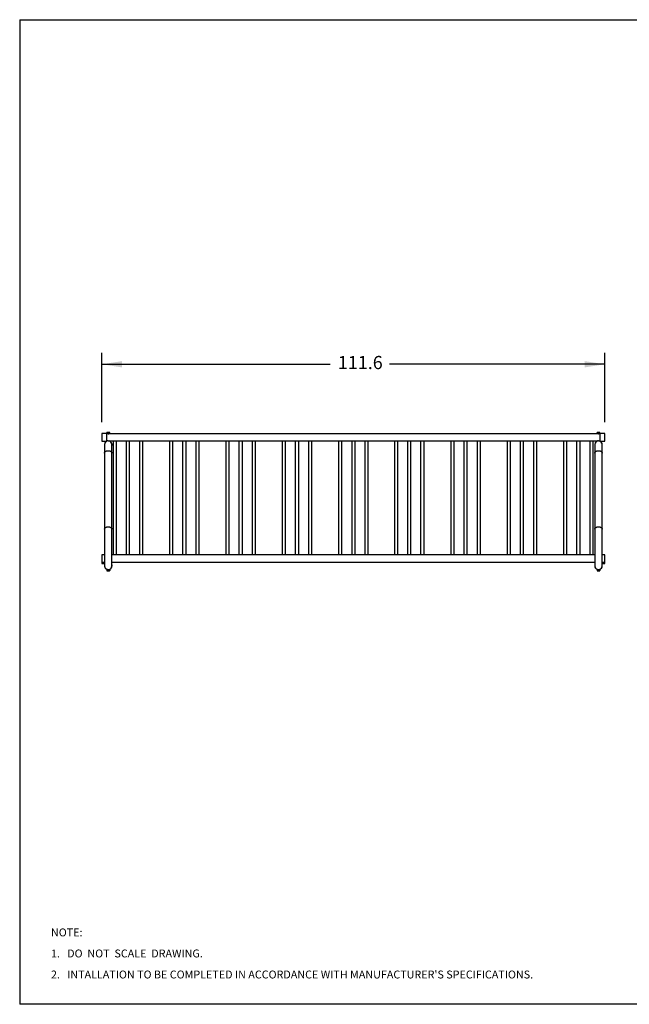
# Model space of a CAD drawing. Extents: x 0.3 to 10.6, y 0.4 to 8.2.
# Drawn here: x 0.3 to 5.2, y 0.4 to 8.2 of the extents above; entities that cross this region are included whole.
import ezdxf

# ---------------------------------------------------------------- set-up
doc = ezdxf.new("R2010")
doc.units = 0
doc.header["$PDSIZE"] = -1
doc.linetypes.add('PHANTOM', pattern=[0.5, 0.25, -0.05, 0.05, -0.05, 0.05, -0.05])
doc.layers.get('0').update_dxf_attribs({"linetype": 'CONTINUOUS'})
doc.layers.get('DEFPOINTS').update_dxf_attribs({"linetype": 'CONTINUOUS'})
doc.layers.add('BORDER', color=7, linetype='CONTINUOUS')
doc.layers.add('FORMAT', color=7, linetype='CONTINUOUS')
doc.styles.add('SLDTEXTSTYLE0', font='TXT', dxfattribs={"width": 0.605})
doc.dimstyles.new('SLDDIMSTYLE0', dxfattribs={"dimtxt": 0.138889, "dimasz": 0.16, "dimexe": 0.09, "dimexo": 0.0625, "dimgap": 0.034722, "dimtad": 0, "dimtih": 1, "dimtoh": 1, "dimdec": 1, "dimlfac": 28, "dimzin": 12, "dimtxsty": 'SLDTEXTSTYLE0', "dimsah": 1, "dimcen": 0.09, "dimclrd": 7, "dimclre": 7, "dimclrt": 7, "dimazin": 3, "dimtfac": 1, "dimtdec": 4, "dimtofl": 0, "dimtmove": 0, "dimatfit": 3, "dimtolj": 1, "dimtzin": 12})

# ---------------------------------------------------------------- blocks, each defined once
blk = doc.blocks.new('NOTE11')
at = {"layer": 'BORDER', "char_height": 0.0625, "attachment_point": 1, "style": 'SLDTEXTSTYLE0'}
for s, insert in [('NOTE:', (0, 0.1019)), ('1.   DO  NOT  SCALE  DRAWING.', (0, -0.0648)), ("2.   INTALLATION TO BE COMPLETED IN ACCORDANCE WITH MANUFACTURER'S SPECIFICATIONS.", (0, -0.2315))]:
    blk.add_mtext(s, dxfattribs=dict(at, insert=insert))
blk = doc.blocks.new('*D')
at = {"layer": 'DEFPOINTS'}
for p in [(6.93, 4.9222), (0.9812, 4.9136), (4.9657, 4.9136), (6.1164, 4.0443), (6.9314, 3.8272), (7.5305, 3.8958)]:
    blk.add_point(p, dxfattribs=at)
at = {"layer": 'FORMAT'}
for p, q in [((0.9812, 5.0036), (0.9812, 5.5523)), ((4.9657, 5.0036), (4.9657, 5.5523)), ((0.9812, 5.4623), (2.7885, 5.4623)), ((4.9657, 5.4623), (3.2606, 5.4623)), ((6.1164, 4.1343), (6.1164, 5.4848)), ((7.5305, 3.9858), (7.5305, 5.4848)), ((6.1164, 5.3948), (6.652, 5.3948)), ((7.5305, 5.3948), (7.047, 5.3948)), ((6.84, 4.9222), (5.5915, 4.9222)), ((5.6815, 4.9222), (5.6815, 4.4679)), ((5.6815, 3.8272), (5.6815, 4.3127)), ((6.8414, 3.8272), (5.5915, 3.8272))]:
    blk.add_line(p, q, dxfattribs=at)
for points in [[(0.9812, 5.4623), (1.1412, 5.4373), (1.1412, 5.4873)], [(4.9657, 5.4623), (4.8057, 5.4873), (4.8057, 5.4373)], [(6.1164, 5.3948), (6.2764, 5.3698), (6.2764, 5.4198)], [(7.5305, 5.3948), (7.3705, 5.4198), (7.3705, 5.3698)], [(5.6815, 4.9222), (5.6565, 4.7622), (5.7065, 4.7622)], [(5.6815, 3.8272), (5.7065, 3.9872), (5.6565, 3.9872)]]:
    blk.add_solid(points, dxfattribs=at)
at = {"layer": 'FORMAT', "char_height": 0.10417, "attachment_point": 1, "style": 'SLDTEXTSTYLE0'}
for s, insert in [('111.6', (2.851, 5.5283)), ('39.6', (6.7145, 5.4608)), ('30.7', (5.5465, 4.4563))]:
    blk.add_mtext(s, dxfattribs=dict(at, insert=insert))

msp = doc.modelspace()

# ---------------------------------------------------------------- linework, layer by layer
at = {"color": 7, "linetype": 'CONTINUOUS'}
for p, q in [((1.0199, 4.9126), (1.0199, 4.9213)), ((1.0214, 4.9222), (1.0202, 4.9215)), ((1.0225, 4.9222), (1.0214, 4.9222)), ((1.031, 4.9222), (1.0225, 4.9222)), ((1.0252, 4.9126), (1.0252, 4.9213)), ((1.031, 4.9222), (1.0399, 4.9222)), ((1.0367, 4.9126), (1.0367, 4.9213)), ((1.0415, 4.9222), (1.0399, 4.9222)), ((1.0427, 4.9215), (1.0415, 4.9222)), ((1.043, 4.9213), (1.0427, 4.9215)), ((1.043, 4.9126), (1.043, 4.9213)), ((4.9054, 4.9126), (4.9053, 4.9222)), ((4.9104, 4.9222), (4.9053, 4.9222)), ((4.9053, 4.9126), (4.9053, 4.9222)), ((4.9205, 4.9222), (4.9104, 4.9222)), ((4.9155, 4.9126), (4.9155, 4.9213)), ((4.9254, 4.9222), (4.9205, 4.9222)), ((4.9255, 4.9126), (4.9254, 4.9222)), ((1.0188, 4.9136), (0.9812, 4.9136)), ((0.9812, 4.9136), (0.9812, 4.8536)), ((0.9812, 4.8536), (1.0188, 4.8536)), ((1.0202, 4.9126), (1.0188, 4.9136)), ((1.0188, 4.9136), (1.0188, 4.8536)), ((1.0188, 4.8536), (1.0238, 4.8546)), ((1.0252, 4.9126), (1.0202, 4.9126)), ((1.0238, 4.8546), (1.0248, 4.8538)), ((1.0248, 4.9126), (1.0248, 4.9124)), ((1.0367, 4.9126), (1.0252, 4.9126)), ((1.043, 4.9126), (1.0367, 4.9126)), ((1.0382, 4.9124), (1.0382, 4.9126)), ((1.0382, 4.8538), (1.0391, 4.8546)), ((1.0391, 4.8546), (1.0707, 4.8546)), ((4.9053, 4.9126), (1.043, 4.9126)), ((1.0707, 4.8546), (1.0707, 3.9528)), ((1.0707, 4.8546), (1.0841, 4.8546)), ((1.0841, 4.8546), (1.0975, 4.8546)), ((1.0975, 3.9528), (1.0975, 4.8546)), ((1.0975, 4.8546), (1.1743, 4.8546)), ((1.1743, 4.8546), (1.1743, 3.9528)), ((1.1743, 4.8546), (1.1877, 4.8546)), ((1.1877, 4.8546), (1.2011, 4.8546)), ((1.2011, 3.9528), (1.2011, 4.8546)), ((1.2011, 4.8546), (1.2779, 4.8546)), ((1.2779, 4.8546), (1.2779, 3.9528)), ((1.2779, 4.8546), (1.2913, 4.8546)), ((1.2913, 4.8546), (1.3047, 4.8546)), ((1.3047, 3.9528), (1.3047, 4.8546)), ((1.3047, 4.8546), (1.5172, 4.8546)), ((1.5172, 4.8546), (1.5172, 3.9528)), ((1.5172, 4.8546), (1.5306, 4.8546)), ((1.5306, 4.8546), (1.544, 4.8546)), ((1.544, 3.9528), (1.544, 4.8546)), ((1.544, 4.8546), (1.6207, 4.8546)), ((1.6207, 4.8546), (1.6207, 3.9528)), ((1.6207, 4.8546), (1.6341, 4.8546)), ((1.6341, 4.8546), (1.6475, 4.8546)), ((1.6475, 3.9528), (1.6475, 4.8546)), ((1.6475, 4.8546), (1.7243, 4.8546)), ((1.7243, 4.8546), (1.7243, 3.9528)), ((1.7243, 4.8546), (1.7377, 4.8546)), ((1.7377, 4.8546), (1.7511, 4.8546)), ((1.7511, 3.9528), (1.7511, 4.8546)), ((1.7511, 4.8546), (1.9636, 4.8546)), ((1.9636, 4.8546), (1.9636, 3.9528)), ((1.9636, 4.8546), (1.977, 4.8546)), ((1.977, 4.8546), (1.9904, 4.8546)), ((1.9904, 3.9528), (1.9904, 4.8546)), ((1.9904, 4.8546), (2.0672, 4.8546)), ((2.0672, 4.8546), (2.0672, 3.9528)), ((2.0672, 4.8546), (2.0806, 4.8546)), ((2.0806, 4.8546), (2.094, 4.8546)), ((2.094, 3.9528), (2.094, 4.8546)), ((2.094, 4.8546), (2.1707, 4.8546)), ((2.1707, 4.8546), (2.1707, 3.9528)), ((2.1707, 4.8546), (2.1841, 4.8546)), ((2.1841, 4.8546), (2.1975, 4.8546)), ((2.1975, 3.9528), (2.1975, 4.8546)), ((2.1975, 4.8546), (2.41, 4.8546)), ((2.41, 4.8546), (2.41, 3.9528)), ((2.41, 4.8546), (2.4234, 4.8546)), ((2.4234, 4.8546), (2.4368, 4.8546)), ((2.4368, 3.9528), (2.4368, 4.8546)), ((2.4368, 4.8546), (2.5136, 4.8546)), ((2.5136, 4.8546), (2.5136, 3.9528)), ((2.5136, 4.8546), (2.527, 4.8546)), ((2.527, 4.8546), (2.5404, 4.8546)), ((2.5404, 3.9528), (2.5404, 4.8546)), ((2.5404, 4.8546), (2.6172, 4.8546)), ((2.6172, 4.8546), (2.6172, 3.9528)), ((2.6172, 4.8546), (2.6306, 4.8546)), ((2.6306, 4.8546), (2.644, 4.8546)), ((2.644, 3.9528), (2.644, 4.8546)), ((2.644, 4.8546), (2.8565, 4.8546)), ((2.8565, 4.8546), (2.8565, 3.9528)), ((2.8565, 4.8546), (2.8698, 4.8546)), ((2.8698, 4.8546), (2.8832, 4.8546)), ((2.8832, 3.9528), (2.8832, 4.8546)), ((2.8832, 4.8546), (2.96, 4.8546)), ((2.96, 4.8546), (2.96, 3.9528)), ((2.96, 4.8546), (2.9734, 4.8546)), ((2.9734, 4.8546), (2.9868, 4.8546)), ((2.9868, 3.9528), (2.9868, 4.8546)), ((2.9868, 4.8546), (3.0636, 4.8546)), ((3.0636, 4.8546), (3.0636, 3.9528)), ((3.0636, 4.8546), (3.077, 4.8546)), ((3.077, 4.8546), (3.0904, 4.8546)), ((3.0904, 3.9528), (3.0904, 4.8546)), ((3.0904, 4.8546), (3.2993, 4.8546)), ((3.2993, 4.8546), (3.2993, 3.9528)), ((3.2993, 4.8546), (3.3127, 4.8546)), ((3.3127, 4.8546), (3.3261, 4.8546)), ((3.3261, 3.9528), (3.3261, 4.8546)), ((3.3261, 4.8546), (3.4029, 4.8546)), ((3.4029, 4.8546), (3.4029, 3.9528)), ((3.4029, 4.8546), (3.4163, 4.8546)), ((3.4163, 4.8546), (3.4297, 4.8546)), ((3.4297, 3.9528), (3.4297, 4.8546)), ((3.4297, 4.8546), (3.5065, 4.8546)), ((3.5065, 4.8546), (3.5065, 3.9528)), ((3.5065, 4.8546), (3.5198, 4.8546)), ((3.5198, 4.8546), (3.5332, 4.8546)), ((3.5332, 3.9528), (3.5332, 4.8546)), ((3.5332, 4.8546), (3.7457, 4.8546)), ((3.7457, 4.8546), (3.7457, 3.9528)), ((3.7457, 4.8546), (3.7591, 4.8546)), ((3.7591, 4.8546), (3.7725, 4.8546)), ((3.7725, 3.9528), (3.7725, 4.8546)), ((3.7725, 4.8546), (3.8493, 4.8546)), ((3.8493, 4.8546), (3.8493, 3.9528)), ((3.8493, 4.8546), (3.8627, 4.8546)), ((3.8627, 4.8546), (3.8761, 4.8546)), ((3.8761, 3.9528), (3.8761, 4.8546)), ((3.8761, 4.8546), (3.9529, 4.8546)), ((3.9529, 4.8546), (3.9529, 3.9528)), ((3.9529, 4.8546), (3.9663, 4.8546)), ((3.9663, 4.8546), (3.9797, 4.8546)), ((3.9797, 3.9528), (3.9797, 4.8546)), ((3.9797, 4.8546), (4.1922, 4.8546)), ((4.1922, 4.8546), (4.1922, 3.9528)), ((4.1922, 4.8546), (4.2056, 4.8546)), ((4.2056, 4.8546), (4.219, 4.8546)), ((4.219, 3.9528), (4.219, 4.8546)), ((4.219, 4.8546), (4.2957, 4.8546)), ((4.2957, 4.8546), (4.2957, 3.9528)), ((4.2957, 4.8546), (4.3091, 4.8546)), ((4.3091, 4.8546), (4.3225, 4.8546)), ((4.3225, 3.9528), (4.3225, 4.8546)), ((4.3225, 4.8546), (4.3993, 4.8546)), ((4.3993, 4.8546), (4.3993, 3.9528)), ((4.3993, 4.8546), (4.4127, 4.8546)), ((4.4127, 4.8546), (4.4261, 4.8546)), ((4.4261, 3.9528), (4.4261, 4.8546)), ((4.4261, 4.8546), (4.6386, 4.8546)), ((4.6386, 4.8546), (4.6386, 3.9528)), ((4.6386, 4.8546), (4.652, 4.8546)), ((4.652, 4.8546), (4.6654, 4.8546)), ((4.6654, 3.9528), (4.6654, 4.8546)), ((4.6654, 4.8546), (4.7422, 4.8546)), ((4.7422, 4.8546), (4.7422, 3.9528)), ((4.7422, 4.8546), (4.7556, 4.8546)), ((4.7556, 4.8546), (4.769, 4.8546)), ((4.769, 3.9528), (4.769, 4.8546)), ((4.769, 4.8546), (4.8457, 4.8546)), ((4.8457, 4.8546), (4.8457, 3.9528)), ((4.8457, 4.8546), (4.8591, 4.8546)), ((4.8591, 4.8546), (4.8725, 4.8546)), ((4.8725, 3.9528), (4.8725, 4.8546)), ((4.8725, 4.8546), (4.9077, 4.8546)), ((4.9054, 4.9126), (4.9053, 4.9126)), ((4.9155, 4.9126), (4.9054, 4.9126)), ((4.9077, 4.8546), (4.9087, 4.8538)), ((4.9087, 4.9126), (4.9087, 4.9124)), ((4.9255, 4.9126), (4.9155, 4.9126)), ((4.9221, 4.9124), (4.9221, 4.9126)), ((4.9221, 4.8538), (4.923, 4.8546)), ((4.923, 4.8546), (4.9281, 4.8536)), ((4.9281, 4.9136), (4.9255, 4.9126)), ((4.9657, 4.9136), (4.9281, 4.9136)), ((4.9281, 4.8836), (4.9281, 4.9136)), ((4.9281, 4.8536), (4.9281, 4.8836)), ((4.9281, 4.8536), (4.9657, 4.8536)), ((4.9657, 4.8836), (4.9657, 4.9136)), ((4.9657, 4.8536), (4.9657, 4.8836)), ((1.0024, 4.8256), (1.0024, 4.7594)), ((1.0024, 4.7594), (1.0024, 4.1567)), ((1.0605, 4.7594), (1.0605, 4.8256)), ((1.0605, 4.1567), (1.0605, 4.7594)), ((4.8864, 4.8256), (4.8864, 4.7594)), ((4.8864, 4.7594), (4.8864, 4.1567)), ((4.9444, 4.7594), (4.9444, 4.8256)), ((4.9444, 4.1567), (4.9444, 4.7594)), ((1.0024, 4.1567), (1.0024, 3.8658)), ((1.0605, 3.8658), (1.0605, 4.1567)), ((4.8864, 4.1567), (4.8864, 3.8658)), ((4.9444, 3.8658), (4.9444, 4.1567)), ((1.0024, 3.9538), (0.9812, 3.9538)), ((0.9812, 3.9538), (0.9812, 3.8938)), ((4.8864, 3.9528), (1.0605, 3.9528)), ((4.9657, 3.9538), (4.9444, 3.9538)), ((4.9657, 3.9238), (4.9657, 3.9538)), ((4.9657, 3.8938), (4.9657, 3.9238)), ((0.9812, 3.8938), (1.0024, 3.8938)), ((0.9812, 3.8938), (0.9812, 3.8849)), ((0.9812, 3.8849), (1.0024, 3.8849)), ((1.0198, 3.8281), (1.0214, 3.8272)), ((1.0199, 3.8367), (1.0199, 3.8281)), ((1.0199, 3.8367), (1.0256, 3.8367)), ((1.0214, 3.8272), (1.0227, 3.8272)), ((1.0227, 3.8272), (1.0314, 3.8272)), ((1.0248, 3.8375), (1.0238, 3.8367)), ((1.0256, 3.8367), (1.0256, 3.8281)), ((1.0256, 3.8367), (1.0372, 3.8367)), ((1.0314, 3.8272), (1.0401, 3.8272)), ((1.0372, 3.8367), (1.0372, 3.8281)), ((1.0372, 3.8367), (1.043, 3.8367)), ((1.0391, 3.8367), (1.0382, 3.8375)), ((1.0401, 3.8272), (1.0415, 3.8272)), ((1.0415, 3.8272), (1.0431, 3.8281)), ((1.043, 3.8367), (1.043, 3.8281)), ((1.0605, 3.8948), (4.8864, 3.8948)), ((4.904, 3.8367), (4.904, 3.8281)), ((4.904, 3.8367), (4.9078, 3.8367)), ((4.904, 3.8367), (4.904, 3.8281)), ((4.904, 3.8367), (4.904, 3.8367)), ((4.9053, 3.8272), (4.9053, 3.8272)), ((4.9053, 3.8272), (4.9059, 3.8272)), ((4.9059, 3.8272), (4.9135, 3.8272)), ((4.9087, 3.8375), (4.9078, 3.8367)), ((4.9078, 3.8367), (4.9078, 3.8281)), ((4.9078, 3.8367), (4.9192, 3.8367)), ((4.9135, 3.8272), (4.923, 3.8272)), ((4.9192, 3.8367), (4.9192, 3.8281)), ((4.9192, 3.8367), (4.9268, 3.8367)), ((4.923, 3.8367), (4.9221, 3.8375)), ((4.923, 3.8272), (4.9254, 3.8272)), ((4.9254, 3.8272), (4.9268, 3.8281)), ((4.9254, 3.8272), (4.9254, 3.8272)), ((4.9254, 3.8272), (4.9254, 3.8272)), ((4.9268, 3.8367), (4.9268, 3.8281)), ((4.9268, 3.8367), (4.9268, 3.8281)), ((4.9268, 3.8367), (4.9268, 3.8367)), ((4.9444, 3.8938), (4.9657, 3.8938)), ((4.9444, 3.8849), (4.9657, 3.8849)), ((4.9657, 3.8849), (4.9657, 3.8938))]:
    msp.add_line(p, q, dxfattribs=at)
at = {"color": 7, "linetype": 'CONTINUOUS', "flags": 128}
for points in [[(1.0199, 4.9213), (1.0212, 4.922), (1.0225, 4.9222)], [(1.0367, 4.9213), (1.0383, 4.922), (1.0399, 4.9222)], [(4.9054, 4.9213), (4.9079, 4.922), (4.9104, 4.9222)], [(4.9155, 4.9213), (4.9179, 4.922), (4.9205, 4.9222)], [(1.0315, 4.9116), (1.0302, 4.9116), (1.029, 4.9117), (1.0278, 4.9118), (1.0268, 4.912), (1.0258, 4.9122), (1.025, 4.9123), (1.0244, 4.9125), (1.024, 4.9126), (1.0238, 4.9126), (1.0238, 4.9126)], [(1.0315, 4.8556), (1.0327, 4.8556), (1.0339, 4.8555), (1.0351, 4.8554), (1.0362, 4.8552), (1.0371, 4.8551), (1.0379, 4.8549), (1.0385, 4.8548), (1.0389, 4.8547), (1.0391, 4.8546), (1.0391, 4.8546)], [(4.9154, 4.9116), (4.9141, 4.9116), (4.9129, 4.9117), (4.9118, 4.9118), (4.9107, 4.912), (4.9098, 4.9122), (4.909, 4.9123), (4.9083, 4.9125), (4.9079, 4.9126), (4.9077, 4.9126), (4.9077, 4.9126)], [(4.9154, 4.8556), (4.9166, 4.8556), (4.9179, 4.8555), (4.919, 4.8554), (4.9201, 4.8552), (4.921, 4.8551), (4.9218, 4.8549), (4.9224, 4.8548), (4.9229, 4.8547), (4.923, 4.8546), (4.923, 4.8546)], [(1.0256, 3.8281), (1.0242, 3.8274), (1.0227, 3.8272)], [(1.0372, 3.8281), (1.0344, 3.8274), (1.0314, 3.8272)], [(4.9078, 3.8281), (4.9069, 3.8274), (4.9059, 3.8272)], [(4.9192, 3.8281), (4.9164, 3.8274), (4.9135, 3.8272)]]:
    msp.add_lwpolyline(points, dxfattribs=at)
at = {"color": 7, "linetype": 'PHANTOM', "flags": 128}
for points in [[(1.0024, 4.7594), (1.0025, 4.7609), (1.0029, 4.7625), (1.0034, 4.764), (1.0041, 4.7655), (1.005, 4.7669), (1.0061, 4.7683), (1.0074, 4.7696), (1.0089, 4.7709), (1.0105, 4.772), (1.0123, 4.7731), (1.0142, 4.7741), (1.0162, 4.7749), (1.0184, 4.7757), (1.0206, 4.7763), (1.023, 4.7769), (1.0253, 4.7772), (1.0278, 4.7775), (1.0302, 4.7776), (1.0327, 4.7776), (1.0351, 4.7775), (1.0376, 4.7772), (1.04, 4.7769), (1.0423, 4.7763), (1.0445, 4.7757), (1.0467, 4.7749), (1.0487, 4.7741), (1.0506, 4.7731), (1.0524, 4.772), (1.054, 4.7709), (1.0555, 4.7696), (1.0568, 4.7683), (1.0579, 4.7669), (1.0588, 4.7655), (1.0595, 4.764), (1.0601, 4.7625), (1.0604, 4.7609), (1.0605, 4.7594), (1.0605, 4.7594)], [(4.8864, 4.7594), (4.8865, 4.7609), (4.8868, 4.7625), (4.8873, 4.764), (4.888, 4.7655), (4.8889, 4.7669), (4.8901, 4.7683), (4.8913, 4.7696), (4.8928, 4.7709), (4.8944, 4.772), (4.8962, 4.7731), (4.8981, 4.7741), (4.9002, 4.7749), (4.9023, 4.7757), (4.9046, 4.7763), (4.9069, 4.7769), (4.9093, 4.7772), (4.9117, 4.7775), (4.9142, 4.7776), (4.9166, 4.7776), (4.9191, 4.7775), (4.9215, 4.7772), (4.9239, 4.7769), (4.9262, 4.7763), (4.9284, 4.7757), (4.9306, 4.7749), (4.9326, 4.7741), (4.9346, 4.7731), (4.9363, 4.772), (4.938, 4.7709), (4.9394, 4.7696), (4.9407, 4.7683), (4.9418, 4.7669), (4.9427, 4.7655), (4.9435, 4.764), (4.944, 4.7625), (4.9443, 4.7609), (4.9444, 4.7594), (4.9444, 4.7594)], [(1.0024, 4.1567), (1.0025, 4.1583), (1.0029, 4.1598), (1.0034, 4.1613), (1.0041, 4.1628), (1.005, 4.1642), (1.0061, 4.1656), (1.0074, 4.1669), (1.0089, 4.1682), (1.0105, 4.1693), (1.0123, 4.1704), (1.0142, 4.1714), (1.0162, 4.1723), (1.0184, 4.173), (1.0206, 4.1737), (1.023, 4.1742), (1.0253, 4.1746), (1.0278, 4.1748), (1.0302, 4.175), (1.0327, 4.175), (1.0351, 4.1748), (1.0376, 4.1746), (1.04, 4.1742), (1.0423, 4.1737), (1.0445, 4.173), (1.0467, 4.1723), (1.0487, 4.1714), (1.0506, 4.1704), (1.0524, 4.1693), (1.054, 4.1682), (1.0555, 4.1669), (1.0568, 4.1656), (1.0579, 4.1642), (1.0588, 4.1628), (1.0595, 4.1613), (1.0601, 4.1598), (1.0604, 4.1583), (1.0605, 4.1567), (1.0605, 4.1567)], [(4.8864, 4.1567), (4.8865, 4.1583), (4.8868, 4.1598), (4.8873, 4.1613), (4.888, 4.1628), (4.8889, 4.1642), (4.8901, 4.1656), (4.8913, 4.1669), (4.8928, 4.1682), (4.8944, 4.1693), (4.8962, 4.1704), (4.8981, 4.1714), (4.9002, 4.1723), (4.9023, 4.173), (4.9046, 4.1737), (4.9069, 4.1742), (4.9093, 4.1746), (4.9117, 4.1748), (4.9142, 4.175), (4.9166, 4.175), (4.9191, 4.1748), (4.9215, 4.1746), (4.9239, 4.1742), (4.9262, 4.1737), (4.9284, 4.173), (4.9306, 4.1723), (4.9326, 4.1714), (4.9346, 4.1704), (4.9363, 4.1693), (4.938, 4.1682), (4.9394, 4.1669), (4.9407, 4.1656), (4.9418, 4.1642), (4.9427, 4.1628), (4.9435, 4.1613), (4.944, 4.1598), (4.9443, 4.1583), (4.9444, 4.1567), (4.9444, 4.1567)]]:
    msp.add_lwpolyline(points, dxfattribs=at)
at = {"color": 7, "linetype": 'CONTINUOUS'}
for centre, radius, start, end in [((1.0223, 4.9172), 0.00501, 55.08638, 87.44592), ((1.0311, 4.902), 0.0202, 90.48097, 107.12859), ((1.0306, 4.9011), 0.0211, 73.22122, 89.16923), ((1.0397, 4.9155), 0.00673, 60.02592, 88.14726), ((4.8903, 4.9211), 0.0151, 0.91465, 4.32988), ((4.9085, 4.9216), 0.00323, 169.40033, 185.35514), ((4.9102, 4.9063), 0.0159, 70.67128, 89.15289), ((4.9202, 4.9065), 0.0157, 70.51949, 89.14238), ((4.9194, 4.9215), 0.00604, 358.36162, 6.88291), ((1.0315, 4.8256), 0.03, 104.75153, 194.70132), ((1.0315, 4.8256), 0.029, 0, 180), ((1.0316, 4.8253), 0.0303, 90.32824, 104.97806), ((1.0313, 4.9419), 0.0303, 270.32824, 284.97806), ((1.0315, 4.8256), 0.03, 0, 75.24614), ((4.9154, 4.8256), 0.03, 104.75153, 194.70132), ((4.9154, 4.8256), 0.029, 0, 180), ((4.9156, 4.8253), 0.0303, 90.32824, 104.97806), ((4.9152, 4.9419), 0.0303, 270.32824, 284.97806), ((4.9154, 4.8256), 0.03, 0, 75.24614), ((1.0315, 4.8256), 0.03, 345.29868, 0), ((4.9154, 4.8256), 0.03, 345.29868, 0), ((1.0315, 3.8658), 0.03, 165.29868, 255.29868), ((1.0315, 3.8658), 0.029, 180, 0), ((1.023, 3.8329), 0.00577, 237.56688, 267.82028), ((1.0317, 3.848), 0.0208, 253.10258, 269.30932), ((1.0405, 3.8336), 0.00642, 239.16319, 266.67772), ((1.0315, 3.8658), 0.03, 284.70132, 0), ((1.04, 3.8326), 0.00545, 270.82712, 303.33196), ((1.0315, 3.8658), 0.03, 0, 14.70132), ((4.9154, 3.8658), 0.03, 165.29868, 255.29868), ((4.9154, 3.8658), 0.029, 180, 0), ((4.9062, 3.8302), 0.00304, 224.56957, 265.24959), ((4.9138, 3.8473), 0.0201, 252.81355, 269.29185), ((4.9234, 3.8371), 0.00999, 245.44226, 267.86986), ((4.9154, 3.8658), 0.03, 284.70132, 0), ((4.9229, 3.8359), 0.00875, 270.51468, 296.17319), ((4.9154, 3.8658), 0.03, 0, 14.70132)]:
    msp.add_arc(centre, radius, start, end, dxfattribs=at)
at = {"layer": 'BORDER'}
for p, q in [((0.3299, 8.1921), (10.6299, 8.1921)), ((0.3299, 8.1921), (0.3299, 0.3921)), ((10.6299, 0.3921), (0.3299, 0.3921))]:
    msp.add_line(p, q, dxfattribs=at)

# ---------------------------------------------------------------- block references
msp.add_blockref('NOTE11', (0.5778, 0.8909), dxfattribs=at)

# ---------------------------------------------------------------- dimensions: what is measured, and where the dimension line sits
at = {"layer": 'FORMAT'}
for base, p1, p2, middle in [((0.9812, 5.4623), (4.9657, 4.9136), (0.9812, 4.9136), (3.0246, 5.4623)), ((7.5305, 5.3948), (6.1164, 4.0443), (7.5305, 3.8958), (6.8495, 5.3948))]:
    dim = msp.add_linear_dim(base=base, p1=p1, p2=p2, dimstyle='SLDDIMSTYLE0', dxfattribs=at)
    dim.commit()
    dim.dimension.update_dxf_attribs({"geometry": '*D', "text_midpoint": middle, "dimtype": 160})
dim = msp.add_linear_dim(base=(5.6815, 3.8272), p1=(6.93, 4.9222), p2=(6.9314, 3.8272), angle=90, dimstyle='SLDDIMSTYLE0', dxfattribs=at)
dim.commit()
dim.dimension.update_dxf_attribs({"geometry": '*D', "text_midpoint": (5.6815, 4.3903), "dimtype": 160})

doc.saveas('drawing.dxf')
